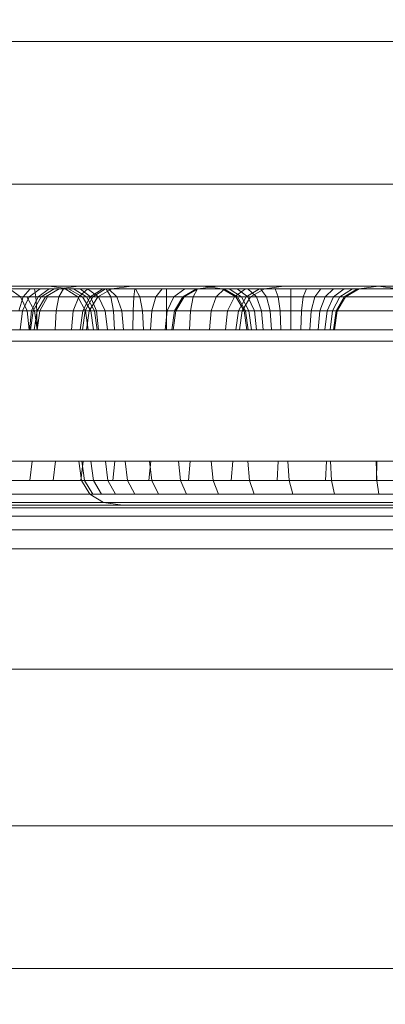
# Model space of a CAD drawing. Units: millimetres. Extents: x -2419 to 3788, y -1089 to 8986.
# Drawn here: x 1736 to 1761, y 2717 to 2784 of the extents above; entities that cross this region are included whole.
import ezdxf

# ---------------------------------------------------------------- set-up
doc = ezdxf.new("R2010")
doc.units = ezdxf.units.MM
doc.layers.add('размер', color=92, linetype='Continuous', lineweight=15)
doc.styles.get("Standard").update_dxf_attribs({"font": 'txt.shx'})
doc.dimstyles.new('Размер М1.1', dxfattribs={"dimtxt": 300, "dimasz": 200, "dimexe": 1, "dimexo": 1, "dimgap": 50, "dimtad": 1, "dimdec": 0, "dimzin": 0, "dimtxsty": 'Standard', "dimcen": 2.5, "dimazin": 0, "dimtfac": 1, "dimtmove": 0, "dimatfit": 3, "dimfxl": 1, "dimtzin": 0, "dimarcsym": 0})

# ---------------------------------------------------------------- blocks, each defined once
blk = doc.blocks.new('*D6')
at = {"layer": 'Defpoints', "color": 0, "transparency": 16777216}
for p in [(3787.563, 5336.553), (-1499.541, 2196.766), (3787.563, 2184.45)]:
    blk.add_point(p, dxfattribs=at)
at = {"layer": 'размер', "color": 0, "lineweight": -2, "transparency": 16777216}
for p, q in [((-1499.541, 2197.766), (-1499.541, 5337.553)), ((3787.563, 2185.45), (3787.563, 5337.553)), ((-1299.541, 5336.553), (3587.563, 5336.553))]:
    blk.add_line(p, q, dxfattribs=at)
at = {"layer": 'размер', "color": 0, "transparency": 16777216}
for points in [[(-1299.541, 5369.886), (-1299.541, 5303.22), (-1499.541, 5336.553)], [(3587.563, 5369.886), (3587.563, 5303.22), (3787.563, 5336.553)]]:
    blk.add_solid(points, dxfattribs=at)
at = {"layer": 'размер', "color": 0, "transparency": 16777216, "insert": (1144.011, 5486.553), "char_height": 200, "attachment_point": 5}
blk.add_mtext('5250', dxfattribs=at)
blk = doc.blocks.new('*D8')
at = {"layer": 'Defpoints', "color": 0, "transparency": 16777216}
for p in [(2287.563, 3920.088), (0.062, 2750.782), (2287.563, 2600.781)]:
    blk.add_point(p, dxfattribs=at)
at = {"layer": 'размер', "color": 0, "lineweight": -2, "transparency": 16777216}
for p, q in [((0.062, 2751.782), (0.062, 3921.088)), ((2287.563, 2601.781), (2287.563, 3921.088)), ((200.062, 3920.088), (2087.563, 3920.088))]:
    blk.add_line(p, q, dxfattribs=at)
at = {"layer": 'размер', "color": 0, "transparency": 16777216}
for points in [[(200.062, 3953.422), (200.062, 3886.755), (0.062, 3920.088)], [(2087.563, 3953.422), (2087.563, 3886.755), (2287.563, 3920.088)]]:
    blk.add_solid(points, dxfattribs=at)
at = {"layer": 'размер', "color": 0, "transparency": 16777216, "insert": (1143.813, 4070.088), "char_height": 200, "attachment_point": 5}
blk.add_mtext('2250', dxfattribs=at)

msp = doc.modelspace()

# ---------------------------------------------------------------- linework, layer by layer
at = {"color": 0, "linetype": 'Continuous', "lineweight": 0}
for p, q in [((1915.984, 2782.522), (1716.743, 2782.522)), ((1737.918, 2782.522), (1726.765, 2782.522)), ((1748.657, 2782.522), (1737.918, 2782.522)), ((1758.945, 2782.522), (1748.657, 2782.522)), ((1768.753, 2782.522), (1758.945, 2782.522)), ((1911.96, 2772.745), (1712.817, 2772.746)), ((1740.742, 2772.746), (1729.263, 2772.746)), ((1751.794, 2772.746), (1740.742, 2772.746)), ((1762.382, 2772.746), (1751.794, 2772.746)), ((1934.062, 2765.781), (1348.062, 2765.781)), ((1790.062, 2765.781), (1570.045, 2765.781)), ((1790.062, 2765.781), (1575.562, 2765.781)), ((1934.062, 2765.781), (1580.235, 2765.781)), ((1706.924, 2765.782), (1906.83, 2765.782)), ((1934.062, 2765.781), (1719.24, 2765.781)), ((1736.9, 2765.781), (1719.748, 2765.781)), ((1934.062, 2765.781), (1729.552, 2765.781)), ((1736.9, 2765.781), (1739.428, 2765.781)), ((1738.023, 2765.781), (1739.352, 2765.594)), ((1740.048, 2765.781), (1738.719, 2765.594)), ((1741.558, 2765.781), (1739.428, 2765.781)), ((1743.119, 2765.781), (1741.558, 2765.781)), ((1743.676, 2765.781), (1742.323, 2765.594)), ((1743.119, 2765.781), (1792.917, 2765.781)), ((1749.556, 2765.781), (1748.227, 2765.594)), ((1748.568, 2765.781), (1749.881, 2765.594)), ((1754.1, 2765.781), (1752.771, 2765.594)), ((1760.568, 2765.781), (1759.256, 2765.594)), ((1760.568, 2765.781), (1761.881, 2765.594)), ((1934.062, 2765.594), (1348.062, 2765.594)), ((1934.062, 2765.031), (1348.062, 2765.031)), ((1580.105, 2765.031), (1787.812, 2765.031)), ((1788.749, 2765.594), (1580.159, 2765.594)), ((1707.811, 2765.594), (1907.758, 2765.594)), ((1908.421, 2765.032), (1708.445, 2765.032)), ((1737.03, 2765.594), (1735.032, 2765.594)), ((1736.069, 2765.031), (1735.317, 2765.594)), ((1735.557, 2765.031), (1737.122, 2765.032)), ((1738.692, 2765.031), (1735.557, 2765.031)), ((1735.95, 2764.094), (1736.238, 2765.031)), ((1736.519, 2764.094), (1736.069, 2765.031)), ((1736.198, 2764.094), (1736.657, 2765.031)), ((1736.198, 2764.094), (1736.657, 2765.031)), ((1736.238, 2765.031), (1736.719, 2765.594)), ((1737.032, 2764.094), (1736.506, 2765.031)), ((1736.657, 2765.031), (1737.423, 2765.594)), ((1736.657, 2765.031), (1737.423, 2765.594)), ((1736.829, 2764.094), (1737.283, 2765.031)), ((1736.935, 2764.094), (1737.476, 2765.031)), ((1737.122, 2765.032), (1737.03, 2765.594)), ((1737.03, 2765.594), (1738.999, 2765.594)), ((1737.122, 2765.031), (1737.03, 2765.594)), ((1737.122, 2765.032), (1738.692, 2765.031)), ((1737.177, 2764.094), (1737.122, 2765.032)), ((1737.178, 2764.094), (1737.122, 2765.031)), ((1737.199, 2764.094), (1737.769, 2765.031)), ((1737.199, 2764.094), (1737.769, 2765.031)), ((1737.283, 2765.031), (1738.039, 2765.594)), ((1737.383, 2764.094), (1737.91, 2765.031)), ((1737.476, 2765.031), (1738.377, 2765.594)), ((1737.476, 2765.031), (1738.378, 2765.594)), ((1737.769, 2765.031), (1738.719, 2765.594)), ((1738.508, 2764.094), (1738.692, 2765.031)), ((1738.509, 2764.094), (1738.692, 2765.031)), ((1738.692, 2765.031), (1738.999, 2765.594)), ((1738.692, 2765.031), (1738.998, 2765.594)), ((1738.692, 2765.031), (1740.052, 2765.031)), ((1740.679, 2765.594), (1738.999, 2765.594)), ((1739.994, 2765.031), (1739.123, 2765.594)), ((1740.302, 2765.031), (1739.352, 2765.594)), ((1739.675, 2764.094), (1740.052, 2765.031)), ((1739.675, 2764.094), (1740.052, 2765.031)), ((1740.595, 2765.031), (1739.693, 2765.594)), ((1740.595, 2765.031), (1739.694, 2765.594)), ((1740.517, 2764.094), (1739.994, 2765.031)), ((1740.052, 2765.031), (1740.679, 2765.594)), ((1740.052, 2765.031), (1740.68, 2765.594)), ((1740.052, 2765.031), (1741.021, 2765.031)), ((1740.849, 2765.031), (1740.146, 2765.594)), ((1740.872, 2764.094), (1740.302, 2765.031)), ((1740.325, 2764.094), (1740.844, 2765.031)), ((1740.497, 2764.094), (1741.021, 2765.031)), ((1740.497, 2764.094), (1741.021, 2765.031)), ((1741.136, 2764.094), (1740.595, 2765.031)), ((1741.136, 2764.094), (1740.595, 2765.031)), ((1741.413, 2765.031), (1740.648, 2765.594)), ((1741.414, 2765.031), (1740.648, 2765.594)), ((1741.895, 2765.594), (1740.679, 2765.594)), ((1740.776, 2764.094), (1741.356, 2765.031)), ((1740.777, 2764.094), (1741.356, 2765.031)), ((1740.844, 2765.031), (1741.71, 2765.594)), ((1741.271, 2764.094), (1740.849, 2765.031)), ((1741.021, 2765.031), (1741.895, 2765.594)), ((1741.021, 2765.031), (1741.895, 2765.594)), ((1741.021, 2765.031), (1741.356, 2765.031)), ((1741.356, 2765.031), (1742.323, 2765.594)), ((1741.356, 2765.031), (1742.323, 2765.594)), ((1741.356, 2765.031), (1741.414, 2765.031)), ((1741.873, 2764.094), (1741.413, 2765.031)), ((1741.414, 2765.031), (1742.66, 2765.031)), ((1741.873, 2764.094), (1741.414, 2765.031)), ((1742.323, 2765.594), (1741.895, 2765.594)), ((1742.246, 2765.031), (1741.928, 2765.594)), ((1742.661, 2765.031), (1742.101, 2765.594)), ((1742.66, 2765.031), (1742.101, 2765.594)), ((1742.436, 2764.094), (1742.246, 2765.031)), ((1743.946, 2765.594), (1742.323, 2765.594)), ((1742.66, 2765.031), (1744.243, 2765.031)), ((1742.997, 2764.094), (1742.66, 2765.031)), ((1742.997, 2764.094), (1742.661, 2765.031)), ((1743.772, 2764.094), (1743.822, 2765.031)), ((1743.822, 2765.031), (1743.904, 2765.594)), ((1744.243, 2765.031), (1743.946, 2765.594)), ((1744.243, 2765.031), (1743.946, 2765.594)), ((1746.062, 2765.594), (1743.946, 2765.594)), ((1744.243, 2765.031), (1746.062, 2765.031)), ((1744.422, 2764.094), (1744.243, 2765.031)), ((1744.422, 2764.094), (1744.243, 2765.031)), ((1745.065, 2764.094), (1745.328, 2765.031)), ((1745.328, 2765.031), (1745.767, 2765.594)), ((1746.062, 2765.031), (1746.062, 2765.594)), ((1748.177, 2765.594), (1746.062, 2765.594)), ((1746.062, 2765.031), (1747.88, 2765.031)), ((1746.062, 2764.094), (1746.062, 2765.031)), ((1746.116, 2764.094), (1746.568, 2765.031)), ((1746.568, 2765.031), (1747.322, 2765.594)), ((1746.619, 2764.094), (1747.178, 2765.031)), ((1746.708, 2764.094), (1747.277, 2765.031)), ((1747.178, 2765.031), (1748.108, 2765.594)), ((1747.277, 2765.031), (1748.227, 2765.594)), ((1747.701, 2764.094), (1747.88, 2765.031)), ((1747.88, 2765.031), (1748.177, 2765.594)), ((1749.462, 2765.031), (1747.88, 2765.031)), ((1750.022, 2765.594), (1748.177, 2765.594)), ((1749.126, 2764.094), (1749.462, 2765.031)), ((1749.462, 2765.031), (1750.022, 2765.594)), ((1749.462, 2765.031), (1750.022, 2765.594)), ((1749.462, 2765.031), (1750.709, 2765.031)), ((1750.818, 2765.031), (1749.881, 2765.594)), ((1750.912, 2765.031), (1749.993, 2765.594)), ((1750.912, 2765.031), (1749.993, 2765.594)), ((1751.475, 2765.594), (1750.022, 2765.594)), ((1750.25, 2764.094), (1750.71, 2765.031)), ((1750.25, 2764.094), (1750.709, 2765.031)), ((1751.195, 2765.031), (1750.347, 2765.594)), ((1751.195, 2765.031), (1750.347, 2765.594)), ((1750.709, 2765.031), (1751.475, 2765.594)), ((1750.709, 2765.031), (1751.528, 2765.031)), ((1750.71, 2765.031), (1751.476, 2765.594)), ((1751.381, 2764.094), (1750.818, 2765.031)), ((1751.638, 2765.031), (1750.902, 2765.594)), ((1751.638, 2765.031), (1750.903, 2765.594)), ((1751.463, 2764.094), (1750.912, 2765.031)), ((1751.464, 2764.094), (1750.912, 2765.031)), ((1750.987, 2764.094), (1751.528, 2765.031)), ((1750.987, 2764.094), (1751.528, 2765.031)), ((1751.703, 2764.094), (1751.195, 2765.031)), ((1751.704, 2764.094), (1751.195, 2765.031)), ((1751.251, 2764.094), (1751.821, 2765.031)), ((1752.429, 2765.594), (1751.475, 2765.594)), ((1751.528, 2765.031), (1752.429, 2765.594)), ((1751.528, 2765.031), (1752.429, 2765.594)), ((1751.528, 2765.031), (1751.821, 2765.031)), ((1752.22, 2765.031), (1751.629, 2765.594)), ((1752.22, 2765.031), (1751.63, 2765.594)), ((1752.08, 2764.094), (1751.638, 2765.031)), ((1752.08, 2764.094), (1751.638, 2765.031)), ((1751.821, 2765.031), (1752.771, 2765.594)), ((1752.22, 2765.031), (1751.821, 2765.031)), ((1752.22, 2765.031), (1752.917, 2765.031)), ((1752.574, 2764.094), (1752.22, 2765.031)), ((1752.574, 2764.094), (1752.22, 2765.031)), ((1752.771, 2765.594), (1752.429, 2765.594)), ((1752.917, 2765.031), (1752.502, 2765.594)), ((1752.917, 2765.031), (1752.503, 2765.594)), ((1753.495, 2765.594), (1752.771, 2765.594)), ((1752.917, 2765.031), (1753.709, 2765.031)), ((1753.166, 2764.094), (1752.917, 2765.031)), ((1753.166, 2764.094), (1752.917, 2765.031)), ((1753.709, 2765.031), (1753.494, 2765.594)), ((1753.709, 2765.031), (1753.495, 2765.594)), ((1754.568, 2765.594), (1753.495, 2765.594)), ((1753.709, 2765.031), (1754.568, 2765.031)), ((1753.837, 2764.094), (1753.709, 2765.031)), ((1754.568, 2765.031), (1754.568, 2765.594)), ((1755.641, 2765.594), (1754.568, 2765.594)), ((1754.568, 2765.031), (1755.427, 2765.031)), ((1754.568, 2764.094), (1754.568, 2765.031)), ((1755.299, 2764.094), (1755.427, 2765.031)), ((1755.299, 2764.094), (1755.427, 2765.031)), ((1755.427, 2765.031), (1755.641, 2765.594)), ((1755.427, 2765.031), (1755.641, 2765.594)), ((1755.427, 2765.031), (1756.219, 2765.031)), ((1756.633, 2765.594), (1755.641, 2765.594)), ((1755.97, 2764.094), (1756.219, 2765.031)), ((1755.97, 2764.094), (1756.219, 2765.031)), ((1756.219, 2765.031), (1756.633, 2765.594)), ((1756.219, 2765.031), (1756.634, 2765.594)), ((1756.219, 2765.031), (1756.917, 2765.031)), ((1756.562, 2764.094), (1756.916, 2765.031)), ((1756.563, 2764.094), (1756.917, 2765.031)), ((1756.633, 2765.594), (1757.507, 2765.594)), ((1756.916, 2765.031), (1757.506, 2765.594)), ((1756.917, 2765.031), (1757.507, 2765.594)), ((1756.917, 2765.031), (1757.497, 2765.031)), ((1757.056, 2764.094), (1757.498, 2765.031)), ((1757.056, 2764.094), (1757.497, 2765.031)), ((1757.432, 2764.094), (1757.941, 2765.031)), ((1757.433, 2764.094), (1757.941, 2765.031)), ((1757.497, 2765.031), (1758.233, 2765.594)), ((1757.497, 2765.031), (1757.941, 2765.031)), ((1757.498, 2765.031), (1758.233, 2765.594)), ((1758.233, 2765.594), (1757.507, 2765.594)), ((1757.673, 2764.094), (1758.224, 2765.031)), ((1757.673, 2764.094), (1758.224, 2765.031)), ((1757.756, 2764.094), (1758.318, 2765.031)), ((1757.941, 2765.031), (1758.788, 2765.594)), ((1757.941, 2765.031), (1758.788, 2765.594)), ((1757.941, 2765.031), (1758.224, 2765.031)), ((1758.224, 2765.031), (1759.143, 2765.594)), ((1758.224, 2765.031), (1759.143, 2765.594)), ((1758.224, 2765.031), (1758.318, 2765.031)), ((1758.788, 2765.594), (1758.233, 2765.594)), ((1758.318, 2765.031), (1759.256, 2765.594)), ((1759.143, 2765.594), (1758.788, 2765.594)), ((1759.256, 2765.594), (1759.143, 2765.594)), ((1934.062, 2764.094), (1348.062, 2764.094)), ((1787.249, 2764.094), (1580.051, 2764.094)), ((1580.073, 2764.094), (1787.249, 2764.094)), ((1908.819, 2764.094), (1708.825, 2764.094)), ((1740.325, 2764.094), (1733.674, 2764.094)), ((1736.045, 2762.781), (1736.198, 2764.094)), ((1736.045, 2762.781), (1736.198, 2764.094)), ((1736.67, 2762.781), (1736.519, 2764.094)), ((1736.678, 2762.781), (1736.829, 2764.094)), ((1736.755, 2762.781), (1736.935, 2764.094)), ((1737.383, 2764.094), (1736.829, 2764.094)), ((1736.935, 2764.094), (1737.199, 2764.094)), ((1737.01, 2762.781), (1737.199, 2764.094)), ((1737.01, 2762.781), (1737.199, 2764.094)), ((1737.207, 2762.781), (1737.032, 2764.094)), ((1737.196, 2762.781), (1737.177, 2764.094)), ((1737.196, 2762.781), (1737.178, 2764.094)), ((1737.208, 2762.781), (1737.383, 2764.094)), ((1746.619, 2764.094), (1737.383, 2764.094)), ((1738.447, 2762.781), (1738.509, 2764.094)), ((1738.447, 2762.781), (1738.508, 2764.094)), ((1739.549, 2762.781), (1739.675, 2764.094)), ((1739.55, 2762.781), (1739.675, 2764.094)), ((1740.152, 2762.781), (1740.325, 2764.094)), ((1740.322, 2762.781), (1740.497, 2764.094)), ((1740.322, 2762.781), (1740.497, 2764.094)), ((1740.777, 2764.094), (1740.325, 2764.094)), ((1740.497, 2764.094), (1740.777, 2764.094)), ((1740.517, 2764.094), (1741.271, 2764.094)), ((1740.691, 2762.781), (1740.517, 2764.094)), ((1740.583, 2762.781), (1740.777, 2764.094)), ((1740.583, 2762.781), (1740.776, 2764.094)), ((1740.872, 2764.094), (1741.136, 2764.094)), ((1741.062, 2762.781), (1740.872, 2764.094)), ((1741.136, 2764.094), (1741.873, 2764.094)), ((1741.317, 2762.781), (1741.136, 2764.094)), ((1741.316, 2762.781), (1741.136, 2764.094)), ((1741.271, 2764.094), (1742.436, 2764.094)), ((1741.411, 2762.781), (1741.271, 2764.094)), ((1741.873, 2764.094), (1742.997, 2764.094)), ((1742.026, 2762.781), (1741.873, 2764.094)), ((1742.026, 2762.781), (1741.873, 2764.094)), ((1742.5, 2762.781), (1742.436, 2764.094)), ((1742.997, 2764.094), (1744.422, 2764.094)), ((1743.109, 2762.781), (1742.997, 2764.094)), ((1743.109, 2762.781), (1742.997, 2764.094)), ((1743.755, 2762.781), (1743.772, 2764.094)), ((1743.772, 2764.094), (1745.065, 2764.094)), ((1744.422, 2764.094), (1746.062, 2764.094)), ((1744.481, 2762.781), (1744.422, 2764.094)), ((1746.062, 2764.094), (1744.422, 2764.094)), ((1744.977, 2762.781), (1745.065, 2764.094)), ((1745.065, 2764.094), (1746.116, 2764.094)), ((1745.965, 2762.781), (1746.116, 2764.094)), ((1746.062, 2764.094), (1747.701, 2764.094)), ((1746.062, 2762.781), (1746.062, 2764.094)), ((1747.701, 2764.094), (1746.062, 2764.094)), ((1746.433, 2762.781), (1746.619, 2764.094)), ((1746.518, 2762.781), (1746.708, 2764.094)), ((1746.708, 2764.094), (1746.619, 2764.094)), ((1747.642, 2762.781), (1747.701, 2764.094)), ((1749.126, 2764.094), (1747.701, 2764.094)), ((1749.014, 2762.781), (1749.126, 2764.094)), ((1750.25, 2764.094), (1749.126, 2764.094)), ((1749.126, 2764.094), (1750.25, 2764.094)), ((1750.096, 2762.781), (1750.25, 2764.094)), ((1750.097, 2762.781), (1750.25, 2764.094)), ((1750.987, 2764.094), (1750.25, 2764.094)), ((1750.25, 2764.094), (1750.987, 2764.094)), ((1750.806, 2762.781), (1750.987, 2764.094)), ((1750.806, 2762.781), (1750.987, 2764.094)), ((1750.987, 2764.094), (1751.251, 2764.094)), ((1751.061, 2762.781), (1751.251, 2764.094)), ((1751.381, 2764.094), (1751.463, 2764.094)), ((1751.464, 2764.094), (1751.381, 2764.094)), ((1751.568, 2762.781), (1751.381, 2764.094)), ((1751.463, 2764.094), (1751.703, 2764.094)), ((1751.647, 2762.781), (1751.463, 2764.094)), ((1751.704, 2764.094), (1751.464, 2764.094)), ((1751.647, 2762.781), (1751.464, 2764.094)), ((1751.703, 2764.094), (1752.08, 2764.094)), ((1751.873, 2762.781), (1751.703, 2764.094)), ((1752.08, 2764.094), (1751.704, 2764.094)), ((1751.873, 2762.781), (1751.704, 2764.094)), ((1752.574, 2764.094), (1752.08, 2764.094)), ((1752.227, 2762.781), (1752.08, 2764.094)), ((1752.574, 2764.094), (1752.08, 2764.094)), ((1752.227, 2762.781), (1752.08, 2764.094)), ((1752.691, 2762.781), (1752.574, 2764.094)), ((1752.692, 2762.781), (1752.574, 2764.094)), ((1752.574, 2764.094), (1753.166, 2764.094)), ((1753.166, 2764.094), (1753.837, 2764.094)), ((1753.249, 2762.781), (1753.166, 2764.094)), ((1753.837, 2764.094), (1754.568, 2764.094)), ((1753.88, 2762.781), (1753.837, 2764.094)), ((1754.568, 2764.094), (1755.299, 2764.094)), ((1754.568, 2762.781), (1754.568, 2764.094)), ((1755.256, 2762.781), (1755.299, 2764.094)), ((1755.256, 2762.781), (1755.299, 2764.094)), ((1755.299, 2764.094), (1755.299, 2764.094)), ((1755.97, 2764.094), (1755.299, 2764.094)), ((1755.299, 2764.094), (1755.97, 2764.094)), ((1755.887, 2762.781), (1755.97, 2764.094)), ((1755.887, 2762.781), (1755.97, 2764.094)), ((1755.97, 2764.094), (1756.563, 2764.094)), ((1756.562, 2764.094), (1755.97, 2764.094)), ((1756.444, 2762.781), (1756.562, 2764.094)), ((1756.444, 2762.781), (1756.563, 2764.094)), ((1757.056, 2764.094), (1756.562, 2764.094)), ((1756.563, 2764.094), (1757.056, 2764.094)), ((1756.908, 2762.781), (1757.056, 2764.094)), ((1756.909, 2762.781), (1757.056, 2764.094)), ((1757.432, 2764.094), (1757.056, 2764.094)), ((1757.056, 2764.094), (1757.433, 2764.094)), ((1757.263, 2762.781), (1757.432, 2764.094)), ((1757.263, 2762.781), (1757.433, 2764.094)), ((1757.673, 2764.094), (1757.432, 2764.094)), ((1757.433, 2764.094), (1757.673, 2764.094)), ((1757.489, 2762.781), (1757.673, 2764.094)), ((1757.489, 2762.781), (1757.673, 2764.094)), ((1757.568, 2762.781), (1757.756, 2764.094)), ((1757.673, 2764.094), (1757.756, 2764.094)), ((1348.062, 2762.781), (1934.062, 2762.781)), ((1580.062, 2762.781), (1787.062, 2762.781)), ((1908.951, 2762.782), (1708.951, 2762.782)), ((1735.977, 2762.781), (1737.196, 2762.781)), ((1737.196, 2762.781), (1738.447, 2762.781)), ((1738.447, 2762.781), (1739.549, 2762.781)), ((1739.549, 2762.781), (1740.322, 2762.781)), ((1740.322, 2762.781), (1740.583, 2762.781)), ((1740.583, 2762.781), (1740.691, 2762.781)), ((1740.691, 2762.781), (1741.062, 2762.781)), ((1741.317, 2762.781), (1741.062, 2762.781)), ((1742.026, 2762.781), (1741.317, 2762.781)), ((1743.109, 2762.781), (1742.026, 2762.781)), ((1744.481, 2762.781), (1743.109, 2762.781)), ((1746.062, 2762.781), (1744.481, 2762.781)), ((1746.062, 2762.781), (1747.642, 2762.781)), ((1747.642, 2762.781), (1749.014, 2762.781)), ((1749.014, 2762.781), (1750.096, 2762.781)), ((1750.096, 2762.781), (1750.806, 2762.781)), ((1750.806, 2762.781), (1751.061, 2762.781)), ((1751.568, 2762.781), (1751.647, 2762.781)), ((1751.647, 2762.781), (1751.873, 2762.781)), ((1751.873, 2762.781), (1752.227, 2762.781)), ((1752.227, 2762.781), (1752.691, 2762.781)), ((1752.691, 2762.781), (1753.249, 2762.781)), ((1753.249, 2762.781), (1753.88, 2762.781)), ((1754.568, 2762.781), (1753.88, 2762.781)), ((1755.256, 2762.781), (1754.568, 2762.781)), ((1755.887, 2762.781), (1755.256, 2762.781)), ((1756.444, 2762.781), (1755.887, 2762.781)), ((1756.908, 2762.781), (1756.444, 2762.781)), ((1757.263, 2762.781), (1756.908, 2762.781)), ((1757.489, 2762.781), (1757.263, 2762.781)), ((1757.568, 2762.781), (1757.489, 2762.781)), ((1909.473, 2762.009), (1710.391, 2762.009)), ((1742.487, 2762.009), (1730.807, 2762.009)), ((1753.733, 2762.009), (1742.487, 2762.009)), ((1764.506, 2762.009), (1753.733, 2762.009)), ((1348.062, 2753.782), (1934.062, 2753.782)), ((1908.952, 2753.782), (1708.952, 2753.782)), ((1711.434, 2753.782), (1767.062, 2753.782)), ((1738.738, 2753.782), (1733.452, 2753.782)), ((1736.872, 2753.782), (1736.7, 2752.469)), ((1738.456, 2753.782), (1738.293, 2752.469)), ((1744.165, 2753.782), (1738.738, 2753.782)), ((1740.062, 2753.782), (1740.249, 2752.469)), ((1740.25, 2752.469), (1740.062, 2753.782)), ((1740.351, 2753.782), (1740.199, 2752.469)), ((1740.272, 2753.782), (1740.459, 2752.469)), ((1740.886, 2753.782), (1741.068, 2752.469)), ((1741.879, 2753.782), (1742.054, 2752.469)), ((1742.533, 2753.782), (1742.393, 2752.469)), ((1743.224, 2753.782), (1743.39, 2752.469)), ((1749.722, 2753.782), (1744.165, 2753.782)), ((1744.982, 2753.782), (1744.857, 2752.469)), ((1744.898, 2753.782), (1745.052, 2752.469)), ((1746.874, 2753.782), (1747.015, 2752.469)), ((1747.677, 2753.782), (1747.566, 2752.469)), ((1749.128, 2753.782), (1749.252, 2752.469)), ((1755.398, 2753.782), (1749.722, 2753.782)), ((1750.594, 2753.782), (1750.5, 2752.469)), ((1751.634, 2753.782), (1751.741, 2752.469)), ((1753.713, 2753.782), (1753.637, 2752.469)), ((1754.366, 2753.782), (1754.455, 2752.469)), ((1761.181, 2753.782), (1755.398, 2753.782)), ((1757.012, 2753.782), (1756.955, 2752.469)), ((1757.301, 2753.782), (1757.369, 2752.469)), ((1760.412, 2753.782), (1760.458, 2752.469)), ((1760.469, 2753.782), (1760.432, 2752.469)), ((1934.062, 2752.469), (1348.062, 2752.469)), ((1908.817, 2752.469), (1708.819, 2752.469)), ((1727.83, 2752.469), (1767.062, 2752.469)), ((1738.676, 2752.469), (1733.379, 2752.469)), ((1734.265, 2752.469), (1738.952, 2752.469)), ((1744.114, 2752.469), (1738.676, 2752.469)), ((1738.952, 2752.469), (1743.762, 2752.469)), ((1742.393, 2752.469), (1740.199, 2752.469)), ((1740.249, 2752.469), (1740.811, 2751.532)), ((1740.25, 2752.469), (1740.812, 2751.532)), ((1740.459, 2752.469), (1741.018, 2751.532)), ((1741.068, 2752.469), (1741.615, 2751.532)), ((1742.054, 2752.469), (1742.579, 2751.532)), ((1744.857, 2752.469), (1742.393, 2752.469)), ((1743.39, 2752.469), (1743.887, 2751.532)), ((1743.762, 2752.469), (1748.688, 2752.469)), ((1743.762, 2752.469), (1744.114, 2752.469)), ((1749.682, 2752.469), (1744.114, 2752.469)), ((1747.566, 2752.469), (1744.857, 2752.469)), ((1745.052, 2752.469), (1745.514, 2751.532)), ((1747.015, 2752.469), (1747.436, 2751.532)), ((1749.252, 2752.469), (1749.627, 2751.532)), ((1755.369, 2752.469), (1749.682, 2752.469)), ((1753.637, 2752.469), (1750.5, 2752.469)), ((1751.741, 2752.469), (1754.455, 2752.469)), ((1751.741, 2752.469), (1752.064, 2751.532)), ((1756.955, 2752.469), (1753.637, 2752.469)), ((1753.719, 2752.469), (1758.847, 2752.469)), ((1754.455, 2752.469), (1754.72, 2751.532)), ((1761.164, 2752.469), (1755.369, 2752.469)), ((1760.432, 2752.469), (1756.955, 2752.469)), ((1757.369, 2752.469), (1760.458, 2752.469)), ((1757.369, 2752.469), (1757.572, 2751.532)), ((1761.068, 2752.469), (1758.847, 2752.469)), ((1761.092, 2752.469), (1760.432, 2752.469)), ((1760.458, 2752.469), (1763.698, 2752.469)), ((1760.458, 2752.469), (1760.596, 2751.532)), ((1934.062, 2751.532), (1348.062, 2751.532)), ((1908.413, 2751.532), (1708.422, 2751.532)), ((1711.187, 2751.532), (1767.062, 2751.532)), ((1738.489, 2751.532), (1733.16, 2751.532)), ((1743.959, 2751.532), (1738.489, 2751.532)), ((1740.811, 2751.532), (1741.746, 2750.969)), ((1740.812, 2751.532), (1741.75, 2750.969)), ((1749.561, 2751.532), (1743.959, 2751.532)), ((1755.282, 2751.532), (1749.561, 2751.532)), ((1761.112, 2751.532), (1755.282, 2751.532)), ((1348.062, 2750.969), (1934.062, 2750.969)), ((1907.739, 2750.969), (1707.759, 2750.969)), ((1710.878, 2750.969), (1767.062, 2750.969)), ((1732.795, 2750.969), (1738.176, 2750.969)), ((1738.176, 2750.969), (1743.701, 2750.969)), ((1743.056, 2750.782), (1741.746, 2750.969)), ((1743.062, 2750.782), (1741.75, 2750.969)), ((1743.701, 2750.969), (1749.359, 2750.969)), ((1749.359, 2750.969), (1755.136, 2750.969)), ((1755.136, 2750.969), (1761.024, 2750.969)), ((1761.024, 2750.969), (1767.01, 2750.969)), ((1754.389, 2750.782), (1348.062, 2750.782)), ((1350.046, 2750.594), (1932.078, 2750.594)), ((1350.062, 2750.782), (1908.631, 2750.782)), ((1790.605, 2750.782), (1652.243, 2750.782)), ((1656.632, 2750.782), (1790.605, 2750.782)), ((1906.795, 2750.782), (1706.831, 2750.782)), ((1780.772, 2750.782), (1707.496, 2750.782)), ((1908.631, 2750.782), (1709.57, 2750.782)), ((1790.605, 2750.782), (1730.66, 2750.782)), ((1743.077, 2750.782), (1731.33, 2750.782)), ((1780.772, 2750.782), (1732.264, 2750.782)), ((1737.739, 2750.782), (1732.283, 2750.782)), ((1743.34, 2750.782), (1737.739, 2750.782)), ((1754.389, 2750.782), (1743.077, 2750.782)), ((1749.076, 2750.782), (1743.34, 2750.782)), ((1780.772, 2750.782), (1749.076, 2750.782)), ((1765.225, 2750.782), (1754.389, 2750.782)), ((1932.126, 2750.032), (1349.998, 2750.032)), ((1932.207, 2749.094), (1349.917, 2749.094)), ((1932.319, 2747.782), (1349.805, 2747.782)), ((1909.473, 2739.555), (1710.391, 2739.555)), ((1742.487, 2739.555), (1730.807, 2739.555)), ((1753.733, 2739.555), (1742.487, 2739.555)), ((1764.506, 2739.555), (1753.733, 2739.555)), ((1911.96, 2728.818), (1712.817, 2728.818)), ((1740.742, 2728.818), (1729.263, 2728.818)), ((1751.794, 2728.818), (1740.742, 2728.818)), ((1762.382, 2728.818), (1751.794, 2728.818)), ((1915.984, 2719.041), (1716.743, 2719.041)), ((1737.918, 2719.041), (1726.765, 2719.041)), ((1748.657, 2719.041), (1737.918, 2719.041)), ((1758.945, 2719.041), (1748.657, 2719.041)), ((1768.753, 2719.041), (1758.945, 2719.041))]:
    msp.add_line(p, q, dxfattribs=at)

# ---------------------------------------------------------------- dimensions: what is measured, and where the dimension line sits
at = {"layer": 'размер'}
for base, p1, p2, text, picture, middle in [((3787.563, 5336.553), (-1499.541, 2196.766), (3787.563, 2184.45), '5250', '*D6', (1144.011, 5486.553)), ((2287.563, 3920.088), (0.062, 2750.782), (2287.563, 2600.781), '2250', '*D8', (1143.813, 4070.088))]:
    dim = msp.add_linear_dim(base=base, p1=p1, p2=p2, text=text, dimstyle='Размер М1.1', override={"dimtxt": 200}, dxfattribs=at)
    dim.commit()
    dim.dimension.update_dxf_attribs({"geometry": picture, "text_midpoint": middle})

doc.saveas('drawing.dxf')
